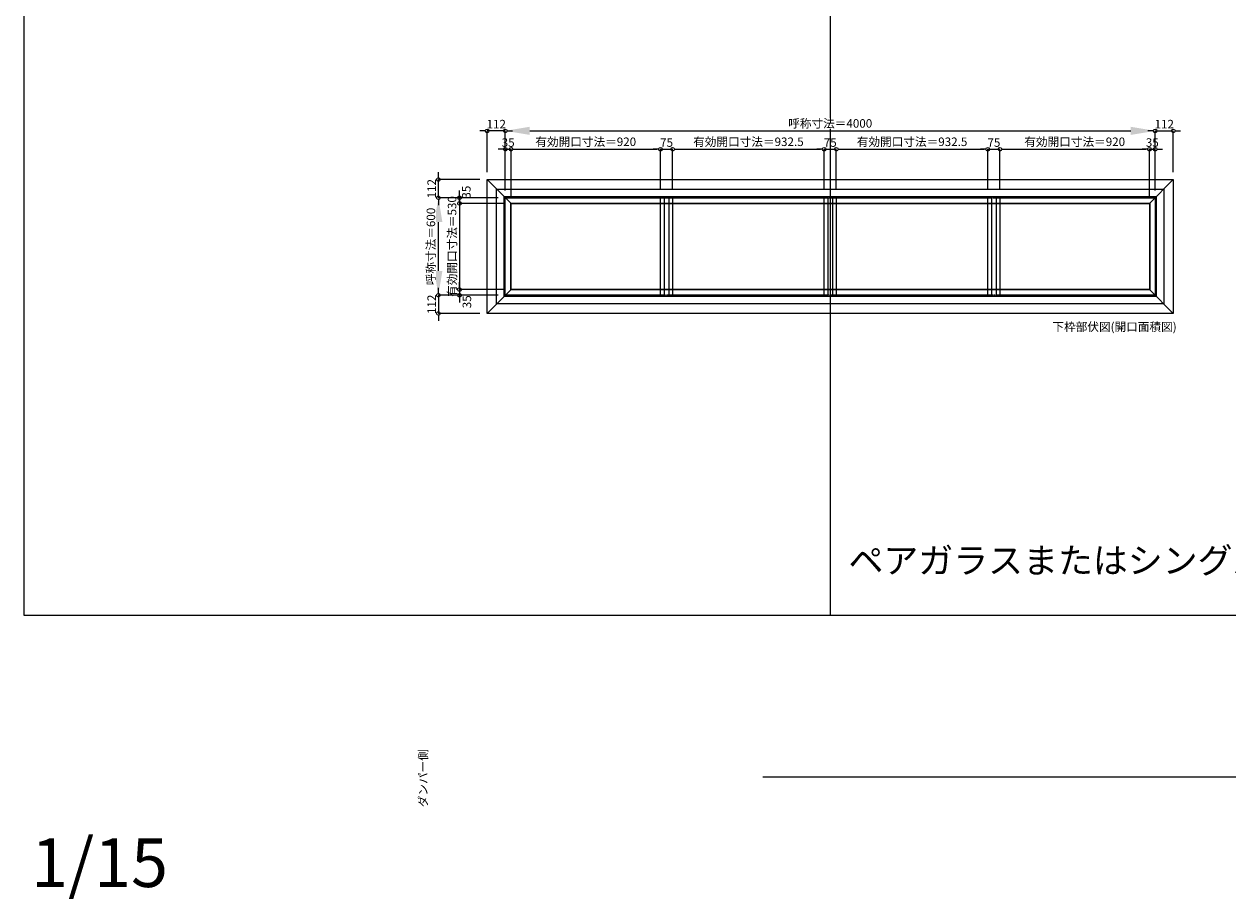
# Model space of a CAD drawing. Units: millimetres. Extents: x -12289 to 909215, y -2748 to 52629.
# Drawn here: x 70048 to 77459, y 31976 to 37364 of the extents above; entities that cross this region are included whole.
import ezdxf

# ---------------------------------------------------------------- set-up
doc = ezdxf.new("R2010")
doc.units = ezdxf.units.MM
doc.header["$LTSCALE"] = 0.3
doc.header["$PDMODE"] = 33
doc.header["$PDSIZE"] = 5
doc.linetypes.add('CENTER2', pattern=[28.575, 19.05, -3.175, 3.175, -3.175])
doc.layers.get('0').update_dxf_attribs({"lineweight": 9})
doc.layers.get('Defpoints').update_dxf_attribs({"lineweight": 9})
doc.layers.add('VP', color=7, linetype='Continuous', lineweight=9, plot=False)
doc.layers.add('VP @ 1', color=7, linetype='Continuous', lineweight=9, plot=False)
for name, color, linetype, lineweight in [('ガラス02', 141, 'Continuous', 9), ('テキスト', 50, 'Continuous', 9), ('テキスト @ 15', 50, 'Continuous', 9), ('中心線', 210, 'CENTER2', 9), ('型材02', 71, 'Continuous', 9), ('寸法', 10, 'Continuous', 9), ('寸法 @ 15', 10, 'Continuous', 9)]:
    doc.layers.add(name, color=color, linetype=linetype, lineweight=lineweight)
doc.styles.add('TGK-text', font='txt', dxfattribs={"height": 3.5})
doc.dimstyles.new('T-dim', dxfattribs={"dimtxt": 3.5, "dimasz": 1.5, "dimexe": 0, "dimexo": 3, "dimgap": 1, "dimtad": 1, "dimdec": 1, "dimdsep": 46, "dimtxsty": 'TGK-text', "dimblk": 'DOTBLANK', "dimcen": 0, "dimclrt": 2, "dimazin": 2, "dimtfac": 1, "dimtdec": 1, "dimtix": 1, "dimtmove": 2, "dimatfit": 3, "dimldrblk": 'OPEN30', "dimfxl": 1, "dimtolj": 1, "dimtzin": 0, "dimarcsym": 0})
doc.dimstyles.new('T-dimN', dxfattribs={"dimtxt": 3.5, "dimasz": 10, "dimexe": 0, "dimexo": 3, "dimgap": 1, "dimtad": 1, "dimdec": 1, "dimdsep": 46, "dimtxsty": 'TGK-text', "dimcen": 0, "dimclrt": 2, "dimazin": 2, "dimtfac": 1, "dimtdec": 1, "dimtix": 1, "dimtmove": 2, "dimatfit": 3, "dimldrblk": 'OPEN30', "dimfxl": 1, "dimtolj": 1, "dimtzin": 0, "dimarcsym": 0})

# ---------------------------------------------------------------- blocks, each defined once
blk = doc.blocks.new('縮尺-15')
at = {"layer": 'VP @ 1', "insert": (0, 364), "char_height": 300, "attachment_point": 1, "style": 'TGK-text'}
blk.add_mtext_dynamic_manual_height_columns('1/15', width=506.311, gutter_width=17.5, heights=[0], dxfattribs=at)
blk = doc.blocks.new('*D418')
at = {"layer": 'Defpoints', "color": 0, "transparency": 16777216}
for p in [(72598.5, 36294.5), (73010.8, 36294.5), (73010.8, 35694.5)]:
    blk.add_point(p, dxfattribs=at)
at = {"layer": '寸法', "color": 0, "lineweight": -2, "transparency": 16777216}
for p, q in [((72965.8, 36294.5), (72598.5, 36294.5)), ((72598.5, 35844.5), (72598.5, 36144.5)), ((72965.8, 35694.5), (72598.5, 35694.5))]:
    blk.add_line(p, q, dxfattribs=at)
at = {"layer": '寸法', "color": 0, "transparency": 16777216}
for points in [[(72573.5, 36144.5), (72623.5, 36144.5), (72598.5, 36294.5)], [(72573.5, 35844.5), (72623.5, 35844.5), (72598.5, 35694.5)]]:
    blk.add_solid(points, dxfattribs=at)
at = {"layer": '寸法', "color": 2, "transparency": 16777216, "insert": (72552.7, 35994.5), "char_height": 52.5, "attachment_point": 5, "rotation": 90, "style": 'TGK-text', "bg_fill": 3, "box_fill_scale": 1.1, "bg_fill_color": 9, "bg_fill_true_color": 13158600, "bg_fill_transparency": 0}
blk.add_mtext('\\A1;呼称寸法＝600', dxfattribs=at)
blk = doc.blocks.new('_Open30')
at = {"color": 0, "linetype": 'ByBlock', "lineweight": -2}
for p, q in [((-1, 0.268), (0, 0)), ((0, 0), (-1, -0.268)), ((0, 0), (-1, 0))]:
    blk.add_line(p, q, dxfattribs=at)
blk = doc.blocks.new('_DotBlank')
at = {"color": 0, "linetype": 'ByBlock', "lineweight": -2}
blk.add_line((-0.5, 0), (-1, 0), dxfattribs=at)
blk.add_circle((0, 0), 0.5, dxfattribs=at)
blk = doc.blocks.new('*D419')
at = {"layer": 'Defpoints', "color": 0, "transparency": 16777216}
for p in [(72598.5, 36406.5), (72898.8, 36406.5), (73010.8, 36294.5)]:
    blk.add_point(p, dxfattribs=at)
at = {"layer": '寸法', "color": 0, "lineweight": -2, "transparency": 16777216}
for p, q in [((72598.5, 36429), (72598.5, 36451.5)), ((72853.8, 36406.5), (72598.5, 36406.5)), ((72598.5, 36294.5), (72598.5, 36406.5)), ((72965.8, 36294.5), (72598.5, 36294.5)), ((72598.5, 36272), (72598.5, 36249.5))]:
    blk.add_line(p, q, dxfattribs=at)
at = {"layer": '寸法', "color": 0, "lineweight": -2, "transparency": 16777216, "xscale": 22.5, "yscale": 22.5, "zscale": 22.5}
for p, rotation in [((72598.5, 36406.5), 270), ((72598.5, 36294.5), 90)]:
    blk.add_blockref('_DotBlank', p, dxfattribs=dict(at, rotation=rotation))
at = {"layer": '寸法', "color": 2, "transparency": 16777216, "insert": (72557.2, 36350.5), "char_height": 52.5, "attachment_point": 5, "rotation": 90, "style": 'TGK-text'}
blk.add_mtext('\\A1;112', dxfattribs=at)
blk = doc.blocks.new('*D420')
at = {"layer": 'Defpoints', "color": 0, "transparency": 16777216}
for p in [(73010.8, 35694.5), (72598.5, 35582.5), (72898.8, 35582.5)]:
    blk.add_point(p, dxfattribs=at)
at = {"layer": '寸法', "color": 0, "lineweight": -2, "transparency": 16777216}
for p, q in [((72598.5, 35717), (72598.5, 35739.5)), ((72965.8, 35694.5), (72598.5, 35694.5)), ((72598.5, 35694.5), (72598.5, 35582.5)), ((72853.8, 35582.5), (72598.5, 35582.5)), ((72598.5, 35560), (72598.5, 35537.5))]:
    blk.add_line(p, q, dxfattribs=at)
at = {"layer": '寸法', "color": 0, "lineweight": -2, "transparency": 16777216, "xscale": 22.5, "yscale": 22.5, "zscale": 22.5}
for p, rotation in [((72598.5, 35694.5), 270), ((72598.5, 35582.5), 90)]:
    blk.add_blockref('_DotBlank', p, dxfattribs=dict(at, rotation=rotation))
at = {"layer": '寸法', "color": 2, "transparency": 16777216, "insert": (72557.2, 35638.5), "char_height": 52.5, "attachment_point": 5, "rotation": 90, "style": 'TGK-text'}
blk.add_mtext('\\A1;112', dxfattribs=at)
blk = doc.blocks.new('*D421')
at = {"layer": 'Defpoints', "color": 0, "transparency": 16777216}
for p in [(72728.9, 36259.5), (73010.8, 36294.5), (73045.8, 36259.5)]:
    blk.add_point(p, dxfattribs=at)
at = {"layer": '寸法', "color": 0, "lineweight": -2, "transparency": 16777216}
for p, q in [((72728.9, 36317), (72728.9, 36339.5)), ((72965.8, 36294.5), (72728.9, 36294.5)), ((72728.9, 36294.5), (72728.9, 36259.5)), ((73000.8, 36259.5), (72728.9, 36259.5)), ((72728.9, 36237), (72728.9, 36214.5))]:
    blk.add_line(p, q, dxfattribs=at)
at = {"layer": '寸法', "color": 0, "lineweight": -2, "transparency": 16777216, "xscale": 22.5, "yscale": 22.5, "zscale": 22.5}
for p, rotation in [((72728.9, 36294.5), 270), ((72728.9, 36259.5), 90)]:
    blk.add_blockref('_DotBlank', p, dxfattribs=dict(at, rotation=rotation))
at = {"layer": '寸法', "color": 2, "transparency": 16777216, "insert": (72770.8, 36329.2), "char_height": 52.5, "attachment_point": 5, "rotation": 90, "style": 'TGK-text'}
blk.add_mtext('\\A1;35', dxfattribs=at)
blk = doc.blocks.new('*D422')
at = {"layer": 'Defpoints', "color": 0, "transparency": 16777216}
for p in [(73045.8, 36259.5), (72728.9, 35729.5), (73045.8, 35729.5)]:
    blk.add_point(p, dxfattribs=at)
at = {"layer": '寸法', "color": 0, "lineweight": -2, "transparency": 16777216}
for p, q in [((72728.9, 36282), (72728.9, 36304.5)), ((73000.8, 36259.5), (72728.9, 36259.5)), ((72728.9, 36259.5), (72728.9, 35729.5)), ((73000.8, 35729.5), (72728.9, 35729.5)), ((72728.9, 35707), (72728.9, 35684.5))]:
    blk.add_line(p, q, dxfattribs=at)
at = {"layer": '寸法', "color": 0, "lineweight": -2, "transparency": 16777216, "xscale": 22.5, "yscale": 22.5, "zscale": 22.5}
for p, rotation in [((72728.9, 36259.5), 270), ((72728.9, 35729.5), 90)]:
    blk.add_blockref('_DotBlank', p, dxfattribs=dict(at, rotation=rotation))
at = {"layer": '寸法', "color": 2, "transparency": 16777216, "insert": (72683, 35994.5), "char_height": 52.5, "attachment_point": 5, "rotation": 90, "style": 'TGK-text'}
blk.add_mtext('\\A1;有効開口寸法＝530', dxfattribs=at)
blk = doc.blocks.new('*D423')
at = {"layer": 'Defpoints', "color": 0, "transparency": 16777216}
for p in [(73045.8, 35729.5), (72728.9, 35694.5), (73010.8, 35694.5)]:
    blk.add_point(p, dxfattribs=at)
at = {"layer": '寸法', "color": 0, "lineweight": -2, "transparency": 16777216}
for p, q in [((72728.9, 35752), (72728.9, 35774.5)), ((73000.8, 35729.5), (72728.9, 35729.5)), ((72728.9, 35729.5), (72728.9, 35694.5)), ((72965.8, 35694.5), (72728.9, 35694.5)), ((72728.9, 35672), (72728.9, 35649.5))]:
    blk.add_line(p, q, dxfattribs=at)
at = {"layer": '寸法', "color": 0, "lineweight": -2, "transparency": 16777216, "xscale": 22.5, "yscale": 22.5, "zscale": 22.5}
for p, rotation in [((72728.9, 35729.5), 270), ((72728.9, 35694.5), 90)]:
    blk.add_blockref('_DotBlank', p, dxfattribs=dict(at, rotation=rotation))
at = {"layer": '寸法', "color": 2, "transparency": 16777216, "insert": (72774.2, 35654), "char_height": 52.5, "attachment_point": 5, "rotation": 90, "style": 'TGK-text'}
blk.add_mtext('\\A1;35', dxfattribs=at)
blk = doc.blocks.new('*D436')
at = {"layer": 'Defpoints', "color": 0, "transparency": 16777216}
for p in [(77010.8, 36706.8), (73010.8, 36294.5), (77010.8, 36294.5)]:
    blk.add_point(p, dxfattribs=at)
at = {"layer": '寸法', "color": 0, "lineweight": -2, "transparency": 16777216}
for p, q in [((73010.8, 36339.5), (73010.8, 36706.8)), ((73160.8, 36706.8), (76860.8, 36706.8)), ((77010.8, 36339.5), (77010.8, 36706.8))]:
    blk.add_line(p, q, dxfattribs=at)
at = {"layer": '寸法', "color": 0, "transparency": 16777216}
for points in [[(73160.8, 36731.8), (73160.8, 36681.8), (73010.8, 36706.8)], [(76860.8, 36731.8), (76860.8, 36681.8), (77010.8, 36706.8)]]:
    blk.add_solid(points, dxfattribs=at)
at = {"layer": '寸法', "color": 2, "transparency": 16777216, "insert": (75010.8, 36752.6), "char_height": 52.5, "attachment_point": 5, "style": 'TGK-text', "bg_fill": 3, "box_fill_scale": 1.1, "bg_fill_color": 9, "bg_fill_true_color": 13158600, "bg_fill_transparency": 0}
blk.add_mtext('\\A1;呼称寸法＝4000', dxfattribs=at)
blk = doc.blocks.new('*D437')
at = {"layer": 'Defpoints', "color": 0, "transparency": 16777216}
for p in [(77122.8, 36706.8), (77122.8, 36406.5), (77010.8, 36294.5)]:
    blk.add_point(p, dxfattribs=at)
at = {"layer": '寸法', "color": 0, "lineweight": -2, "transparency": 16777216}
for p, q in [((76988.3, 36706.8), (76965.8, 36706.8)), ((77010.8, 36339.5), (77010.8, 36706.8)), ((77010.8, 36706.8), (77122.8, 36706.8)), ((77122.8, 36451.5), (77122.8, 36706.8)), ((77145.3, 36706.8), (77167.8, 36706.8))]:
    blk.add_line(p, q, dxfattribs=at)
at = {"layer": '寸法', "color": 0, "lineweight": -2, "transparency": 16777216, "xscale": 22.5, "yscale": 22.5, "zscale": 22.5}
blk.add_blockref('_DotBlank', (77010.8, 36706.8), dxfattribs=at)
at = {"layer": '寸法', "color": 0, "lineweight": -2, "transparency": 16777216, "xscale": 22.5, "yscale": 22.5, "zscale": 22.5, "rotation": 180}
blk.add_blockref('_DotBlank', (77122.8, 36706.8), dxfattribs=at)
at = {"layer": '寸法', "color": 2, "transparency": 16777216, "insert": (77066.8, 36748.1), "char_height": 52.5, "attachment_point": 5, "style": 'TGK-text'}
blk.add_mtext('\\A1;112', dxfattribs=at)
blk = doc.blocks.new('*D438')
at = {"layer": 'Defpoints', "color": 0, "transparency": 16777216}
for p in [(72898.8, 36706.8), (72898.8, 36406.5), (73010.8, 36294.5)]:
    blk.add_point(p, dxfattribs=at)
at = {"layer": '寸法', "color": 0, "lineweight": -2, "transparency": 16777216}
for p, q in [((72876.3, 36706.8), (72853.8, 36706.8)), ((72898.8, 36451.5), (72898.8, 36706.8)), ((73010.8, 36706.8), (72898.8, 36706.8)), ((73010.8, 36339.5), (73010.8, 36706.8)), ((73033.3, 36706.8), (73055.8, 36706.8))]:
    blk.add_line(p, q, dxfattribs=at)
at = {"layer": '寸法', "color": 0, "lineweight": -2, "transparency": 16777216, "xscale": 22.5, "yscale": 22.5, "zscale": 22.5}
blk.add_blockref('_DotBlank', (72898.8, 36706.8), dxfattribs=at)
at = {"layer": '寸法', "color": 0, "lineweight": -2, "transparency": 16777216, "xscale": 22.5, "yscale": 22.5, "zscale": 22.5, "rotation": 180}
blk.add_blockref('_DotBlank', (73010.8, 36706.8), dxfattribs=at)
at = {"layer": '寸法', "color": 2, "transparency": 16777216, "insert": (72954.8, 36748.1), "char_height": 52.5, "attachment_point": 5, "style": 'TGK-text'}
blk.add_mtext('\\A1;112', dxfattribs=at)
blk = doc.blocks.new('*D439')
at = {"layer": 'Defpoints', "color": 0, "transparency": 16777216}
for p in [(73045.8, 36593.6), (73010.8, 36294.5), (73045.8, 36259.5)]:
    blk.add_point(p, dxfattribs=at)
at = {"layer": '寸法', "color": 0, "lineweight": -2, "transparency": 16777216}
for p, q in [((72988.3, 36593.6), (72965.8, 36593.6)), ((73010.8, 36339.5), (73010.8, 36593.6)), ((73010.8, 36593.6), (73045.8, 36593.6)), ((73045.8, 36304.5), (73045.8, 36593.6)), ((73068.3, 36593.6), (73090.8, 36593.6))]:
    blk.add_line(p, q, dxfattribs=at)
at = {"layer": '寸法', "color": 0, "lineweight": -2, "transparency": 16777216, "xscale": 22.5, "yscale": 22.5, "zscale": 22.5}
blk.add_blockref('_DotBlank', (73010.8, 36593.6), dxfattribs=at)
at = {"layer": '寸法', "color": 0, "lineweight": -2, "transparency": 16777216, "xscale": 22.5, "yscale": 22.5, "zscale": 22.5, "rotation": 180}
blk.add_blockref('_DotBlank', (73045.8, 36593.6), dxfattribs=at)
at = {"layer": '寸法', "color": 2, "transparency": 16777216, "insert": (73028.3, 36634.8), "char_height": 52.5, "attachment_point": 5, "style": 'TGK-text'}
blk.add_mtext('\\A1;35', dxfattribs=at)
blk = doc.blocks.new('*D440')
at = {"layer": 'Defpoints', "color": 0, "transparency": 16777216}
for p in [(73965.8, 36593.6), (73045.8, 36259.5), (73965.8, 36301.6)]:
    blk.add_point(p, dxfattribs=at)
at = {"layer": '寸法', "color": 0, "lineweight": -2, "transparency": 16777216}
for p, q in [((73045.8, 36304.5), (73045.8, 36593.6)), ((73068.3, 36593.6), (73943.3, 36593.6)), ((73965.8, 36346.6), (73965.8, 36593.6))]:
    blk.add_line(p, q, dxfattribs=at)
at = {"layer": '寸法', "color": 0, "lineweight": -2, "transparency": 16777216, "xscale": 22.5, "yscale": 22.5, "zscale": 22.5, "rotation": 180}
blk.add_blockref('_DotBlank', (73045.8, 36593.6), dxfattribs=at)
at = {"layer": '寸法', "color": 0, "lineweight": -2, "transparency": 16777216, "xscale": 22.5, "yscale": 22.5, "zscale": 22.5}
blk.add_blockref('_DotBlank', (73965.8, 36593.6), dxfattribs=at)
at = {"layer": '寸法', "color": 2, "transparency": 16777216, "insert": (73505.8, 36639.5), "char_height": 52.5, "attachment_point": 5, "style": 'TGK-text'}
blk.add_mtext('\\A1;有効開口寸法＝920', dxfattribs=at)
blk = doc.blocks.new('*D441')
at = {"layer": 'Defpoints', "color": 0, "transparency": 16777216}
for p in [(74040.8, 36593.6), (73965.8, 36301.6), (74040.8, 36301.6)]:
    blk.add_point(p, dxfattribs=at)
at = {"layer": '寸法', "color": 0, "lineweight": -2, "transparency": 16777216}
for p, q in [((73943.3, 36593.6), (73920.8, 36593.6)), ((73965.8, 36346.6), (73965.8, 36593.6)), ((73965.8, 36593.6), (74040.8, 36593.6)), ((74040.8, 36346.6), (74040.8, 36593.6)), ((74063.3, 36593.6), (74085.8, 36593.6))]:
    blk.add_line(p, q, dxfattribs=at)
at = {"layer": '寸法', "color": 0, "lineweight": -2, "transparency": 16777216, "xscale": 22.5, "yscale": 22.5, "zscale": 22.5}
blk.add_blockref('_DotBlank', (73965.8, 36593.6), dxfattribs=at)
at = {"layer": '寸法', "color": 0, "lineweight": -2, "transparency": 16777216, "xscale": 22.5, "yscale": 22.5, "zscale": 22.5, "rotation": 180}
blk.add_blockref('_DotBlank', (74040.8, 36593.6), dxfattribs=at)
at = {"layer": '寸法', "color": 2, "transparency": 16777216, "insert": (74003.3, 36634.8), "char_height": 52.5, "attachment_point": 5, "style": 'TGK-text'}
blk.add_mtext('\\A1;75', dxfattribs=at)
blk = doc.blocks.new('*D448')
at = {"layer": 'Defpoints', "color": 0, "transparency": 16777216}
for p in [(74973.3, 36593.6), (74040.8, 36301.6), (74973.3, 36301.6)]:
    blk.add_point(p, dxfattribs=at)
at = {"layer": '寸法', "color": 0, "lineweight": -2, "transparency": 16777216}
for p, q in [((74040.8, 36346.6), (74040.8, 36593.6)), ((74063.3, 36593.6), (74950.8, 36593.6)), ((74973.3, 36346.6), (74973.3, 36593.6))]:
    blk.add_line(p, q, dxfattribs=at)
at = {"layer": '寸法', "color": 0, "lineweight": -2, "transparency": 16777216, "xscale": 22.5, "yscale": 22.5, "zscale": 22.5, "rotation": 180}
blk.add_blockref('_DotBlank', (74040.8, 36593.6), dxfattribs=at)
at = {"layer": '寸法', "color": 0, "lineweight": -2, "transparency": 16777216, "xscale": 22.5, "yscale": 22.5, "zscale": 22.5}
blk.add_blockref('_DotBlank', (74973.3, 36593.6), dxfattribs=at)
at = {"layer": '寸法', "color": 2, "transparency": 16777216, "insert": (74507.1, 36639.5), "char_height": 52.5, "attachment_point": 5, "style": 'TGK-text'}
blk.add_mtext('\\A1;有効開口寸法＝932.5', dxfattribs=at)
blk = doc.blocks.new('*D449')
at = {"layer": 'Defpoints', "color": 0, "transparency": 16777216}
for p in [(77010.8, 36593.6), (76975.8, 36259.5), (77010.8, 36294.5)]:
    blk.add_point(p, dxfattribs=at)
at = {"layer": '寸法', "color": 0, "lineweight": -2, "transparency": 16777216}
for p, q in [((76953.3, 36593.6), (76930.8, 36593.6)), ((76975.8, 36304.5), (76975.8, 36593.6)), ((76975.8, 36593.6), (77010.8, 36593.6)), ((77010.8, 36339.5), (77010.8, 36593.6)), ((77033.3, 36593.6), (77055.8, 36593.6))]:
    blk.add_line(p, q, dxfattribs=at)
at = {"layer": '寸法', "color": 0, "lineweight": -2, "transparency": 16777216, "xscale": 22.5, "yscale": 22.5, "zscale": 22.5}
blk.add_blockref('_DotBlank', (76975.8, 36593.6), dxfattribs=at)
at = {"layer": '寸法', "color": 0, "lineweight": -2, "transparency": 16777216, "xscale": 22.5, "yscale": 22.5, "zscale": 22.5, "rotation": 180}
blk.add_blockref('_DotBlank', (77010.8, 36593.6), dxfattribs=at)
at = {"layer": '寸法', "color": 2, "transparency": 16777216, "insert": (76993.3, 36634.8), "char_height": 52.5, "attachment_point": 5, "style": 'TGK-text'}
blk.add_mtext('\\A1;35', dxfattribs=at)
blk = doc.blocks.new('*D450')
at = {"layer": 'Defpoints', "color": 0, "transparency": 16777216}
for p in [(75048.3, 36593.6), (74973.3, 36301.6), (75048.3, 36301.6)]:
    blk.add_point(p, dxfattribs=at)
at = {"layer": '寸法', "color": 0, "lineweight": -2, "transparency": 16777216}
for p, q in [((74950.8, 36593.6), (74928.3, 36593.6)), ((74973.3, 36346.6), (74973.3, 36593.6)), ((74973.3, 36593.6), (75048.3, 36593.6)), ((75048.3, 36346.6), (75048.3, 36593.6)), ((75070.8, 36593.6), (75093.3, 36593.6))]:
    blk.add_line(p, q, dxfattribs=at)
at = {"layer": '寸法', "color": 0, "lineweight": -2, "transparency": 16777216, "xscale": 22.5, "yscale": 22.5, "zscale": 22.5}
blk.add_blockref('_DotBlank', (74973.3, 36593.6), dxfattribs=at)
at = {"layer": '寸法', "color": 0, "lineweight": -2, "transparency": 16777216, "xscale": 22.5, "yscale": 22.5, "zscale": 22.5, "rotation": 180}
blk.add_blockref('_DotBlank', (75048.3, 36593.6), dxfattribs=at)
at = {"layer": '寸法', "color": 2, "transparency": 16777216, "insert": (75010.8, 36634.8), "char_height": 52.5, "attachment_point": 5, "style": 'TGK-text'}
blk.add_mtext('\\A1;75', dxfattribs=at)
blk = doc.blocks.new('*D451')
at = {"layer": 'Defpoints', "color": 0, "transparency": 16777216}
for p in [(75980.8, 36593.6), (75048.3, 36301.6), (75980.8, 36301.6)]:
    blk.add_point(p, dxfattribs=at)
at = {"layer": '寸法', "color": 0, "lineweight": -2, "transparency": 16777216}
for p, q in [((75048.3, 36346.6), (75048.3, 36593.6)), ((75070.8, 36593.6), (75958.3, 36593.6)), ((75980.8, 36346.6), (75980.8, 36593.6))]:
    blk.add_line(p, q, dxfattribs=at)
at = {"layer": '寸法', "color": 0, "lineweight": -2, "transparency": 16777216, "xscale": 22.5, "yscale": 22.5, "zscale": 22.5, "rotation": 180}
blk.add_blockref('_DotBlank', (75048.3, 36593.6), dxfattribs=at)
at = {"layer": '寸法', "color": 0, "lineweight": -2, "transparency": 16777216, "xscale": 22.5, "yscale": 22.5, "zscale": 22.5}
blk.add_blockref('_DotBlank', (75980.8, 36593.6), dxfattribs=at)
at = {"layer": '寸法', "color": 2, "transparency": 16777216, "insert": (75514.6, 36639.5), "char_height": 52.5, "attachment_point": 5, "style": 'TGK-text'}
blk.add_mtext('\\A1;有効開口寸法＝932.5', dxfattribs=at)
blk = doc.blocks.new('*D452')
at = {"layer": 'Defpoints', "color": 0, "transparency": 16777216}
for p in [(76055.8, 36593.6), (75980.8, 36301.6), (76055.8, 36301.6)]:
    blk.add_point(p, dxfattribs=at)
at = {"layer": '寸法', "color": 0, "lineweight": -2, "transparency": 16777216}
for p, q in [((75958.3, 36593.6), (75935.8, 36593.6)), ((75980.8, 36346.6), (75980.8, 36593.6)), ((75980.8, 36593.6), (76055.8, 36593.6)), ((76055.8, 36346.6), (76055.8, 36593.6)), ((76078.3, 36593.6), (76100.8, 36593.6))]:
    blk.add_line(p, q, dxfattribs=at)
at = {"layer": '寸法', "color": 0, "lineweight": -2, "transparency": 16777216, "xscale": 22.5, "yscale": 22.5, "zscale": 22.5}
blk.add_blockref('_DotBlank', (75980.8, 36593.6), dxfattribs=at)
at = {"layer": '寸法', "color": 0, "lineweight": -2, "transparency": 16777216, "xscale": 22.5, "yscale": 22.5, "zscale": 22.5, "rotation": 180}
blk.add_blockref('_DotBlank', (76055.8, 36593.6), dxfattribs=at)
at = {"layer": '寸法', "color": 2, "transparency": 16777216, "insert": (76018.3, 36634.8), "char_height": 52.5, "attachment_point": 5, "style": 'TGK-text'}
blk.add_mtext('\\A1;75', dxfattribs=at)
blk = doc.blocks.new('*D453')
at = {"layer": 'Defpoints', "color": 0, "transparency": 16777216}
for p in [(76975.8, 36593.6), (76055.8, 36301.6), (76975.8, 36259.5)]:
    blk.add_point(p, dxfattribs=at)
at = {"layer": '寸法', "color": 0, "lineweight": -2, "transparency": 16777216}
for p, q in [((76055.8, 36346.6), (76055.8, 36593.6)), ((76078.3, 36593.6), (76953.3, 36593.6)), ((76975.8, 36304.5), (76975.8, 36593.6))]:
    blk.add_line(p, q, dxfattribs=at)
at = {"layer": '寸法', "color": 0, "lineweight": -2, "transparency": 16777216, "xscale": 22.5, "yscale": 22.5, "zscale": 22.5, "rotation": 180}
blk.add_blockref('_DotBlank', (76055.8, 36593.6), dxfattribs=at)
at = {"layer": '寸法', "color": 0, "lineweight": -2, "transparency": 16777216, "xscale": 22.5, "yscale": 22.5, "zscale": 22.5}
blk.add_blockref('_DotBlank', (76975.8, 36593.6), dxfattribs=at)
at = {"layer": '寸法', "color": 2, "transparency": 16777216, "insert": (76515.8, 36639.5), "char_height": 52.5, "attachment_point": 5, "style": 'TGK-text'}
blk.add_mtext('\\A1;有効開口寸法＝920', dxfattribs=at)

msp = doc.modelspace()

# ---------------------------------------------------------------- linework, layer by layer
at = {"layer": 'VP'}
msp.add_line((75010.81, 41580.98), (75010.81, 33720.98), dxfattribs=at)
msp.add_lwpolyline([(70048.31, 41580.98), (81973.31, 41580.98), (81973.31, 33720.98), (70048.31, 33720.98)], close=True, dxfattribs=at)
at = {"layer": 'ガラス02'}
for points in [[(73010.81, 36294.49), (73988.31, 36294.49), (73988.31, 35694.49), (73010.81, 35694.49)], [(74018.31, 36294.49), (74995.81, 36294.49), (74995.81, 35694.49), (74018.31, 35694.49)], [(75025.81, 36294.49), (76003.31, 36294.49), (76003.31, 35694.49), (75025.81, 35694.49)], [(76033.31, 36294.49), (77010.81, 36294.49), (77010.81, 35694.49), (76033.31, 35694.49)]]:
    msp.add_lwpolyline(points, close=True, dxfattribs=at)
at = {"layer": 'テキスト', "color": 1}
msp.add_line((74596.03, 32727.8), (78486.23, 32727.8), dxfattribs=at)
at = {"layer": '中心線'}
msp.add_lwpolyline([(73010.81, 36294.49), (77010.81, 36294.49), (77010.81, 35694.49), (73010.81, 35694.49)], close=True, dxfattribs=at)
at = {"layer": '型材02'}
for p, q in [((72898.81, 36406.49), (73045.81, 36259.49)), ((76975.81, 36259.49), (77122.81, 36406.49)), ((72898.81, 35582.49), (73045.81, 35729.49)), ((77122.81, 35582.49), (76975.81, 35729.49))]:
    msp.add_line(p, q, dxfattribs=at)
for points in [[(72898.81, 36406.49), (77122.81, 36406.49), (77122.81, 35582.49), (72898.81, 35582.49)], [(72956.91, 36348.39), (77064.71, 36348.39), (77064.71, 35640.59), (72956.91, 35640.59)], [(73003.71, 36301.59), (77017.91, 36301.59), (77017.91, 35687.39), (73003.71, 35687.39)], [(73044.31, 36260.99), (76977.31, 36260.99), (76977.31, 35727.99), (73044.31, 35727.99)], [(73045.81, 36259.49), (76975.81, 36259.49), (76975.81, 35729.49), (73045.81, 35729.49)], [(73965.81, 36301.59), (74040.81, 36301.59), (74040.81, 35687.39), (73965.81, 35687.39)], [(74973.31, 36301.59), (75048.31, 36301.59), (75048.31, 35687.39), (74973.31, 35687.39)], [(75980.81, 36301.59), (76055.81, 36301.59), (76055.81, 35687.39), (75980.81, 35687.39)]]:
    msp.add_lwpolyline(points, close=True, dxfattribs=at)

# ---------------------------------------------------------------- block references
at = {"layer": 'VP'}
msp.add_blockref('縮尺-15', (70092.32, 31985.47), dxfattribs=at)

# ---------------------------------------------------------------- texts
at = {"layer": 'テキスト @ 15', "insert": (76378.67, 35526.15), "char_height": 52.5, "attachment_point": 1, "style": 'TGK-text'}
msp.add_mtext_dynamic_manual_height_columns('下枠部伏図(開口面積図)', width=851.3784, gutter_width=262.5, heights=[38.46], dxfattribs=at)
at = {"layer": 'テキスト @ 15', "color": 1, "insert": (75123.48, 34139.66), "char_height": 157.5, "attachment_point": 1, "style": 'TGK-text'}
msp.add_mtext_dynamic_manual_height_columns('ペアガラスまたはシングルガラス（6.8mm）以上の時は中残3本となります', width=7236.6275, gutter_width=787.5, heights=[189.72], dxfattribs=at)
at = {"layer": 'テキスト @ 15', "insert": (72478.63, 29586.75), "char_height": 52.5, "attachment_point": 1, "rotation": 90, "style": 'TGK-text'}
msp.add_mtext_dynamic_manual_height_columns('\\pi56.26934;ダンパー側', width=441.1301, gutter_width=262.5, heights=[63.43], dxfattribs=at)

# ---------------------------------------------------------------- next in the draw order: dimensions: what is measured, and where the dimension line sits
at = {"layer": '寸法 @ 15'}
dim = msp.add_linear_dim(base=(72598.49, 36294.49), p1=(73010.81, 35694.49), p2=(73010.81, 36294.49), angle=90, text='呼称寸法＝<>', dimstyle='T-dimN', override={"dimscale": 15, "dimtix": 1, "dimtofl": 1, "dimtmove": 2, "dimatfit": 3}, dxfattribs=at)
dim.commit()
dim.dimension.update_dxf_attribs({"geometry": '*D418', "text_midpoint": (72552.71, 35994.49)})

# ---------------------------------------------------------------- next in the draw order: dimensions: what is measured, and where the dimension line sits
for base, p1, p2, picture, middle in [((72598.49, 36406.49), (73010.81, 36294.49), (72898.81, 36406.49), '*D419', (72557.24, 36350.49)), ((72598.49, 35582.49), (73010.81, 35694.49), (72898.81, 35582.49), '*D420', (72557.24, 35638.49))]:
    dim = msp.add_linear_dim(base=base, p1=p1, p2=p2, angle=90, dimstyle='T-dim', override={"dimscale": 15, "dimtix": 1, "dimtofl": 1, "dimtmove": 2, "dimatfit": 3}, dxfattribs=at)
    dim.commit()
    dim.dimension.update_dxf_attribs({"geometry": picture, "text_midpoint": middle})
for base, p1, p2, picture, middle in [((72728.87, 36259.49), (73010.81, 36294.49), (73045.81, 36259.49), '*D421', (72770.78, 36329.15)), ((72728.87, 35694.49), (73045.81, 35729.49), (73010.81, 35694.49), '*D423', (72774.15, 35654.03))]:
    dim = msp.add_linear_dim(base=base, p1=p1, p2=p2, angle=90, dimstyle='T-dim', override={"dimscale": 15, "dimtix": 1, "dimtofl": 1, "dimtmove": 2, "dimatfit": 3}, dxfattribs=at)
    dim.commit()
    dim.dimension.update_dxf_attribs({"geometry": picture, "text_midpoint": middle, "dimtype": 160})
dim = msp.add_linear_dim(base=(72728.87, 35729.49), p1=(73045.81, 36259.49), p2=(73045.81, 35729.49), angle=90, text='有効開口寸法＝<>', dimstyle='T-dim', override={"dimscale": 15, "dimtix": 1, "dimtofl": 1, "dimtmove": 2, "dimatfit": 3}, dxfattribs=at)
dim.commit()
dim.dimension.update_dxf_attribs({"geometry": '*D422', "text_midpoint": (72682.95, 35994.49)})

# ---------------------------------------------------------------- next in the draw order: dimensions: what is measured, and where the dimension line sits
dim = msp.add_linear_dim(base=(77010.81, 36706.81), p1=(73010.81, 36294.49), p2=(77010.81, 36294.49), text='呼称寸法＝<>', dimstyle='T-dimN', override={"dimscale": 15, "dimtix": 1, "dimtofl": 1, "dimtmove": 2, "dimatfit": 3}, dxfattribs=at)
dim.commit()
dim.dimension.update_dxf_attribs({"geometry": '*D436', "text_midpoint": (75010.81, 36752.59)})

# ---------------------------------------------------------------- next in the draw order: dimensions: what is measured, and where the dimension line sits
for base, p1, p2, picture, middle in [((72898.81, 36706.81), (73010.81, 36294.49), (72898.81, 36406.49), '*D438', (72954.81, 36748.06)), ((77122.81, 36706.81), (77010.81, 36294.49), (77122.81, 36406.49), '*D437', (77066.81, 36748.06)), ((73045.81, 36593.58), (73010.81, 36294.49), (73045.81, 36259.49), '*D439', (73028.31, 36634.83)), ((74040.81, 36593.58), (73965.81, 36301.59), (74040.81, 36301.59), '*D441', (74003.31, 36634.83)), ((75048.31, 36593.58), (74973.31, 36301.59), (75048.31, 36301.59), '*D450', (75010.81, 36634.83)), ((76055.81, 36593.58), (75980.81, 36301.59), (76055.81, 36301.59), '*D452', (76018.31, 36634.83)), ((77010.81, 36593.58), (76975.81, 36259.49), (77010.81, 36294.49), '*D449', (76993.31, 36634.83))]:
    dim = msp.add_linear_dim(base=base, p1=p1, p2=p2, dimstyle='T-dim', override={"dimscale": 15, "dimtix": 1, "dimtofl": 1, "dimtmove": 2, "dimatfit": 3}, dxfattribs=at)
    dim.commit()
    dim.dimension.update_dxf_attribs({"geometry": picture, "text_midpoint": middle})
for base, p1, p2, picture, middle in [((73965.81, 36593.58), (73045.81, 36259.49), (73965.81, 36301.59), '*D440', (73505.81, 36639.49)), ((74973.31, 36593.58), (74040.81, 36301.59), (74973.31, 36301.59), '*D448', (74507.06, 36639.49)), ((75980.81, 36593.58), (75048.31, 36301.59), (75980.81, 36301.59), '*D451', (75514.56, 36639.49)), ((76975.81, 36593.58), (76055.81, 36301.59), (76975.81, 36259.49), '*D453', (76515.81, 36639.49))]:
    dim = msp.add_linear_dim(base=base, p1=p1, p2=p2, text='有効開口寸法＝<>', dimstyle='T-dim', override={"dimscale": 15, "dimtix": 1, "dimtofl": 1, "dimtmove": 2, "dimatfit": 3}, dxfattribs=at)
    dim.commit()
    dim.dimension.update_dxf_attribs({"geometry": picture, "text_midpoint": middle})

doc.saveas('drawing.dxf')
